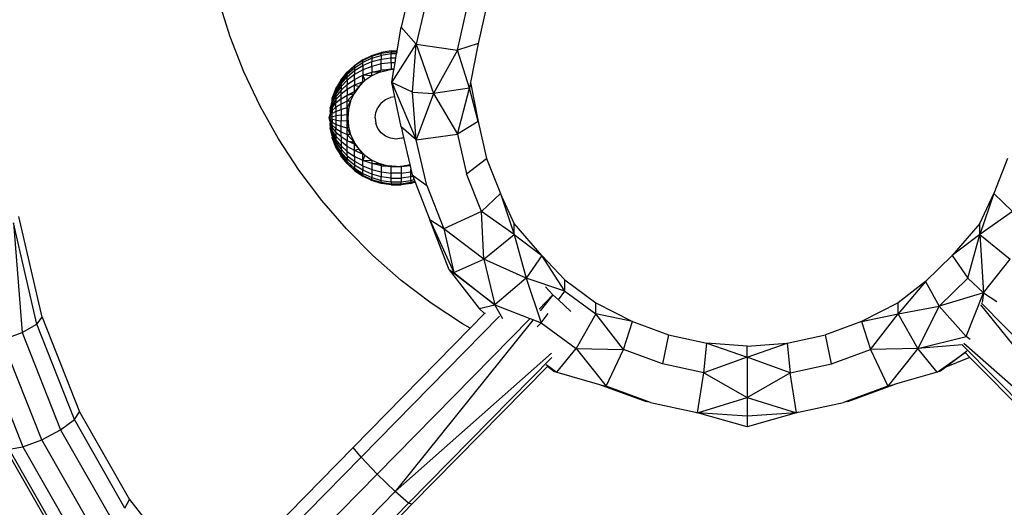
# Model space of a CAD drawing. Units: millimetres. Extents: x 565588 to 571274, y -111237 to -105737.
# Drawn here: x 567991 to 568145, y -108293 to -108217 of the extents above; entities that cross this region are included whole.
import ezdxf

# ---------------------------------------------------------------- set-up
doc = ezdxf.new("R2010")
doc.units = ezdxf.units.MM
doc.header["$PDMODE"] = 3
doc.layers.add('МАФЫ НАШИ', color=7, linetype='Continuous', lineweight=25)
doc.layers.add('размеры', color=7, linetype='Continuous', lineweight=15)
doc.styles.get("Standard").update_dxf_attribs({"font": 'ariali.ttf', "height": 170})
doc.dimstyles.new('Стиль 150', dxfattribs={"dimtxt": 150, "dimasz": 150, "dimexe": 50, "dimexo": 0, "dimgap": 50, "dimtad": 1, "dimdec": 0, "dimdsep": 32, "dimtxsty": 'Standard', "dimcen": 150, "dimclrd": 256, "dimclre": 256, "dimadec": 0, "dimazin": 0, "dimtfac": 1, "dimtdec": 0, "dimtmove": 0, "dimatfit": 3, "dimfxl": 0, "dimlwd": -1, "dimarcsym": 0})

# ---------------------------------------------------------------- blocks, each defined once
blk = doc.blocks.new('*D47')
at = {"layer": 'Defpoints', "color": 0}
for p in [(565587.77, -108257.48), (570627.77, -108257.48), (570627.77, -111186.95)]:
    blk.add_point(p, dxfattribs=at)
at = {"layer": 'размеры', "lineweight": -2}
for p, q in [((565587.77, -108257.48), (565587.77, -111236.95)), ((570627.77, -108257.48), (570627.77, -111236.95))]:
    blk.add_line(p, q, dxfattribs=at)
at = {"layer": 'размеры'}
blk.add_line((565737.77, -111186.95), (570477.77, -111186.95), dxfattribs=at)
for points in [[(565737.77, -111161.95), (565737.77, -111211.95), (565587.77, -111186.95)], [(570477.77, -111161.95), (570477.77, -111211.95), (570627.77, -111186.95)]]:
    blk.add_solid(points, dxfattribs=at)
at = {"layer": 'размеры', "color": 0, "insert": (568107.77, -111050.15), "char_height": 170, "attachment_point": 5}
blk.add_mtext('5040', dxfattribs=at)
blk = doc.blocks.new('*D48')
at = {"layer": 'Defpoints', "color": 0}
for p in [(568107.77, -105737.48), (571223.85, -105737.48), (568107.77, -110777.48)]:
    blk.add_point(p, dxfattribs=at)
at = {"layer": 'размеры', "lineweight": -2}
for p, q in [((568107.77, -105737.48), (571273.85, -105737.48)), ((568107.77, -110777.48), (571273.85, -110777.48))]:
    blk.add_line(p, q, dxfattribs=at)
at = {"layer": 'размеры'}
blk.add_line((571223.85, -110627.48), (571223.85, -105887.48), dxfattribs=at)
for points in [[(571198.85, -105887.48), (571248.85, -105887.48), (571223.85, -105737.48)], [(571198.85, -110627.48), (571248.85, -110627.48), (571223.85, -110777.48)]]:
    blk.add_solid(points, dxfattribs=at)
at = {"layer": 'размеры', "color": 0, "insert": (571087.05, -108257.48), "char_height": 170, "attachment_point": 5, "rotation": 90}
blk.add_mtext('5040', dxfattribs=at)
blk = doc.blocks.new('*D49')
at = {"layer": 'Defpoints', "color": 0}
for p in [(567587.77, -108257.48), (568627.77, -108257.48), (568627.77, -109199.86)]:
    blk.add_point(p, dxfattribs=at)
at = {"layer": 'размеры', "lineweight": -2}
for p, q in [((567587.77, -108257.48), (567587.77, -109249.86)), ((568627.77, -108257.48), (568627.77, -109249.86))]:
    blk.add_line(p, q, dxfattribs=at)
at = {"layer": 'размеры'}
blk.add_line((567737.77, -109199.86), (568477.77, -109199.86), dxfattribs=at)
for points in [[(567737.77, -109174.86), (567737.77, -109224.86), (567587.77, -109199.86)], [(568477.77, -109174.86), (568477.77, -109224.86), (568627.77, -109199.86)]]:
    blk.add_solid(points, dxfattribs=at)
at = {"layer": 'размеры', "color": 0, "insert": (568107.77, -109063.06), "char_height": 170, "attachment_point": 5}
blk.add_mtext('1040', dxfattribs=at)
blk = doc.blocks.new('*D50')
at = {"layer": 'Defpoints', "color": 0}
for p in [(568105.16, -107752.36), (569037.48, -107752.36), (568110.4, -108762.62)]:
    blk.add_point(p, dxfattribs=at)
at = {"layer": 'размеры', "lineweight": -2}
for p, q in [((568105.16, -107752.36), (569087.48, -107752.36)), ((568110.4, -108762.62), (569087.48, -108762.62))]:
    blk.add_line(p, q, dxfattribs=at)
at = {"layer": 'размеры'}
blk.add_line((569037.48, -108612.62), (569037.48, -107902.36), dxfattribs=at)
for points in [[(569012.48, -107902.36), (569062.48, -107902.36), (569037.48, -107752.36)], [(569012.48, -108612.62), (569062.48, -108612.62), (569037.48, -108762.62)]]:
    blk.add_solid(points, dxfattribs=at)
at = {"layer": 'размеры', "color": 0, "insert": (568900.68, -108257.49), "char_height": 170, "attachment_point": 5, "rotation": 90}
blk.add_mtext('1010', dxfattribs=at)
blk = doc.blocks.new('ьтре')
at = {"layer": 'МАФЫ НАШИ'}
for p, q in [((568052.45, -108210.57), (568050.74, -108218)), ((568024.15, -108219.52), (568022.38, -108213.94)), ((568054.72, -108213.57), (568053.08, -108220.67)), ((568064.02, -108214.79), (568062.69, -108220.56)), ((568059.48, -108221.59), (568060.92, -108215.37)), ((568050.11, -108221.71), (568050.74, -108218)), ((568050.74, -108218), (568053.08, -108220.67)), ((568026.29, -108224.98), (568024.15, -108219.52)), ((568049.28, -108226.62), (568053.08, -108220.67)), ((568052.52, -108228.1), (568053.08, -108220.67)), ((568053.08, -108220.67), (568059.48, -108221.59)), ((568053.08, -108220.67), (568055.75, -108228.33)), ((568062.69, -108220.56), (568059.48, -108221.59)), ((568062.69, -108220.56), (568061.52, -108226.62)), ((568044.75, -108223.08), (568046.15, -108222.4)), ((568046.16, -108222.51), (568044.76, -108223.18)), ((568046.15, -108222.4), (568047.64, -108221.94)), ((568046.16, -108222.51), (568046.15, -108222.4)), ((568046.16, -108222.51), (568047.64, -108222.06)), ((568046.16, -108222.84), (568047.64, -108222.41)), ((568046.16, -108222.51), (568046.16, -108222.84)), ((568049.17, -108221.71), (568047.64, -108221.94)), ((568047.64, -108222.06), (568049.17, -108221.83)), ((568047.64, -108222.06), (568047.64, -108221.94)), ((568047.64, -108222.41), (568047.64, -108222.06)), ((568049.17, -108222.18), (568047.64, -108222.41)), ((568047.64, -108222.41), (568047.64, -108222.97)), ((568049.17, -108221.71), (568050.11, -108221.71)), ((568049.17, -108221.71), (568049.17, -108221.83)), ((568049.17, -108221.83), (568050.09, -108221.83)), ((568049.17, -108221.83), (568049.17, -108222.18)), ((568049.17, -108222.76), (568049.17, -108222.18)), ((568050.03, -108222.18), (568049.17, -108222.18)), ((568049.93, -108222.76), (568050.03, -108222.18)), ((568050.03, -108222.18), (568050.09, -108221.83)), ((568050.09, -108221.83), (568050.11, -108221.71)), ((568059.48, -108221.59), (568055.75, -108228.33)), ((568061.36, -108227.48), (568059.48, -108221.59)), ((568042.33, -108225.02), (568043.47, -108223.96)), ((568043.47, -108223.96), (568042.35, -108225.09)), ((568043.48, -108224.04), (568042.35, -108225.09)), ((568043.47, -108223.96), (568044.75, -108223.08)), ((568043.47, -108223.96), (568043.48, -108224.04)), ((568044.75, -108223.08), (568043.48, -108224.04)), ((568044.76, -108223.18), (568043.48, -108224.04)), ((568043.48, -108224.32), (568044.76, -108223.49)), ((568043.48, -108224.77), (568044.76, -108223.98)), ((568043.48, -108224.04), (568043.48, -108224.32)), ((568044.76, -108223.18), (568044.75, -108223.08)), ((568046.16, -108222.84), (568044.76, -108223.49)), ((568044.76, -108223.49), (568044.76, -108223.18)), ((568044.76, -108223.98), (568046.16, -108223.38)), ((568044.76, -108223.98), (568044.76, -108223.49)), ((568044.76, -108223.98), (568044.76, -108224.66)), ((568046.16, -108224.11), (568044.76, -108224.66)), ((568046.16, -108222.84), (568046.16, -108223.38)), ((568046.16, -108223.38), (568047.64, -108222.97)), ((568046.16, -108224.11), (568046.16, -108223.38)), ((568047.64, -108223.73), (568046.16, -108224.11)), ((568046.16, -108224.11), (568046.16, -108225.01)), ((568047.64, -108222.97), (568049.17, -108222.76)), ((568047.64, -108223.73), (568047.64, -108222.97)), ((568049.17, -108223.54), (568047.64, -108223.73)), ((568047.64, -108224.68), (568047.64, -108223.73)), ((568049.17, -108223.54), (568049.17, -108222.76)), ((568049.17, -108222.76), (568049.93, -108222.76)), ((568049.17, -108223.54), (568049.17, -108224.51)), ((568049.8, -108223.54), (568049.17, -108223.54)), ((568049.64, -108224.51), (568049.8, -108223.54)), ((568049.8, -108223.54), (568049.93, -108222.76)), ((568028.8, -108230.27), (568026.29, -108224.98)), ((568041.36, -108226.24), (568042.33, -108225.02)), ((568042.35, -108225.09), (568041.36, -108226.24)), ((568042.35, -108225.33), (568041.38, -108226.48)), ((568041.38, -108226.81), (568042.35, -108225.72)), ((568042.35, -108225.09), (568042.33, -108225.02)), ((568042.35, -108225.33), (568043.48, -108224.32)), ((568042.35, -108225.72), (568043.48, -108224.77)), ((568042.35, -108225.33), (568042.35, -108225.09)), ((568042.35, -108225.72), (568042.35, -108225.33)), ((568043.48, -108225.38), (568042.35, -108226.25)), ((568042.35, -108226.25), (568042.35, -108225.72)), ((568043.48, -108224.32), (568043.48, -108224.77)), ((568044.76, -108224.66), (568043.48, -108225.38)), ((568043.48, -108224.77), (568043.48, -108225.38)), ((568043.48, -108226.14), (568043.48, -108225.38)), ((568043.48, -108226.14), (568044.76, -108225.5)), ((568044.76, -108224.66), (568044.76, -108225.5)), ((568044.76, -108225.5), (568046.16, -108225.01)), ((568046.19, -108225.58), (568044.76, -108225.5)), ((568044.76, -108225.5), (568045.11, -108226.33)), ((568044.76, -108226.49), (568044.76, -108225.5)), ((568046.19, -108225.58), (568045.11, -108226.33)), ((568046.16, -108225.01), (568047.64, -108224.68)), ((568046.19, -108225.58), (568046.16, -108225.01)), ((568047.38, -108225.02), (568046.16, -108225.01)), ((568047.38, -108225.02), (568046.19, -108225.58)), ((568047.38, -108225.02), (568048.64, -108224.68)), ((568047.38, -108225.02), (568047.64, -108224.68)), ((568047.64, -108224.68), (568049.17, -108224.51)), ((568048.64, -108224.68), (568047.64, -108224.68)), ((568048.64, -108224.68), (568049.17, -108224.51)), ((568049.62, -108224.59), (568048.64, -108224.68)), ((568049.17, -108224.51), (568049.64, -108224.51)), ((568049.17, -108224.51), (568049.63, -108224.54)), ((568049.28, -108226.62), (568049.62, -108224.59)), ((568049.62, -108224.59), (568049.63, -108224.54)), ((568049.63, -108224.54), (568049.64, -108224.51)), ((568040.59, -108227.59), (568041.38, -108226.28)), ((568040.6, -108227.61), (568041.38, -108226.28)), ((568040.6, -108227.77), (568041.38, -108226.48)), ((568041.38, -108226.81), (568040.6, -108228.02)), ((568041.38, -108227.25), (568040.6, -108228.36)), ((568041.38, -108226.28), (568041.36, -108226.24)), ((568042.35, -108226.25), (568041.38, -108227.25)), ((568041.38, -108226.28), (568041.38, -108226.48)), ((568041.38, -108226.48), (568041.38, -108226.81)), ((568041.38, -108226.81), (568041.38, -108227.25)), ((568041.38, -108227.8), (568042.35, -108226.91)), ((568041.38, -108227.25), (568041.38, -108227.8)), ((568042.35, -108226.91), (568043.48, -108226.14)), ((568042.35, -108226.25), (568042.35, -108226.91)), ((568042.35, -108227.69), (568042.35, -108226.91)), ((568043.48, -108227.04), (568042.35, -108227.69)), ((568044.19, -108227.26), (568043.43, -108228.34)), ((568043.48, -108226.14), (568043.48, -108227.04)), ((568044.76, -108226.49), (568043.48, -108227.04)), ((568043.48, -108228.04), (568043.48, -108227.04)), ((568043.48, -108227.04), (568044.19, -108227.26)), ((568043.48, -108228.04), (568044.19, -108227.26)), ((568045.11, -108226.33), (568044.19, -108227.26)), ((568044.19, -108227.26), (568044.76, -108226.49)), ((568044.76, -108226.49), (568045.11, -108226.33)), ((568052.52, -108228.1), (568049.28, -108226.62)), ((568049.28, -108226.62), (568053.08, -108235.53)), ((568049.75, -108228.86), (568049.28, -108226.62)), ((568061.52, -108226.62), (568061.36, -108227.48)), ((568061.52, -108226.62), (568062.69, -108232.68)), ((568040.02, -108229.04), (568040.59, -108227.59)), ((568040.6, -108227.61), (568040.02, -108229.04)), ((568040.03, -108229.15), (568040.6, -108227.77)), ((568040.6, -108228.02), (568040.03, -108229.32)), ((568040.6, -108228.36), (568040.03, -108229.55)), ((568040.03, -108229.84), (568040.6, -108228.78)), ((568040.6, -108227.61), (568040.59, -108227.59)), ((568040.6, -108227.77), (568040.6, -108227.61)), ((568040.6, -108228.02), (568040.6, -108227.77)), ((568041.38, -108227.8), (568040.6, -108228.78)), ((568040.6, -108228.36), (568040.6, -108228.02)), ((568040.6, -108228.78), (568040.6, -108228.36)), ((568041.38, -108228.45), (568040.6, -108229.28)), ((568040.6, -108228.78), (568040.6, -108229.28)), ((568042.35, -108227.69), (568041.38, -108228.45)), ((568041.38, -108228.45), (568041.38, -108227.8)), ((568041.38, -108229.18), (568041.38, -108228.45)), ((568041.38, -108229.18), (568042.35, -108228.57)), ((568042.35, -108227.69), (568042.35, -108228.57)), ((568042.35, -108228.57), (568043.48, -108228.04)), ((568043.43, -108228.34), (568042.35, -108229.53)), ((568042.35, -108228.57), (568043.43, -108228.34)), ((568042.35, -108229.53), (568042.35, -108228.57)), ((568042.88, -108229.53), (568043.43, -108228.34)), ((568043.48, -108228.04), (568043.43, -108228.34)), ((568053.08, -108235.53), (568052.52, -108228.1)), ((568052.52, -108228.1), (568055.75, -108228.33)), ((568055.75, -108228.33), (568053.08, -108235.53)), ((568061.36, -108227.48), (568055.75, -108228.33)), ((568055.75, -108228.33), (568059.48, -108234.62)), ((568059.48, -108234.62), (568061.36, -108227.48)), ((568062.69, -108232.68), (568061.36, -108227.48)), ((568031.66, -108235.38), (568028.8, -108230.27)), ((568040.03, -108229.32), (568039.68, -108230.54)), ((568040.03, -108229.55), (568039.68, -108230.54)), ((568040.03, -108229.84), (568039.68, -108230.95)), ((568040.03, -108230.18), (568039.68, -108231.12)), ((568040.03, -108229.15), (568040.02, -108229.04)), ((568040.03, -108229.32), (568040.03, -108229.15)), ((568040.6, -108229.28), (568040.03, -108230.18)), ((568040.03, -108229.55), (568040.03, -108229.32)), ((568040.03, -108229.84), (568040.03, -108229.55)), ((568040.03, -108229.84), (568040.03, -108230.18)), ((568040.03, -108230.57), (568040.6, -108229.85)), ((568040.03, -108230.57), (568040.03, -108230.18)), ((568041.38, -108229.18), (568040.6, -108229.85)), ((568040.6, -108229.28), (568040.6, -108229.85)), ((568040.6, -108230.46), (568040.6, -108229.85)), ((568041.38, -108229.97), (568040.6, -108230.46)), ((568041.38, -108229.97), (568041.38, -108229.18)), ((568042.35, -108229.53), (568041.38, -108229.97)), ((568041.38, -108230.81), (568041.38, -108229.97)), ((568042.35, -108230.54), (568042.35, -108229.53)), ((568042.35, -108230.54), (568042.88, -108229.53)), ((568042.88, -108229.53), (568042.35, -108229.53)), ((568042.88, -108229.53), (568042.54, -108230.81)), ((568047.64, -108229.8), (568047.12, -108230.48)), ((568047.64, -108229.8), (568048.32, -108229.28)), ((568048.32, -108229.28), (568049.1, -108228.95)), ((568049.75, -108228.86), (568049.1, -108228.95)), ((568050.74, -108233.53), (568049.75, -108228.86)), ((568039.56, -108232.12), (568039.68, -108231.54)), ((568039.68, -108231.76), (568039.56, -108232.12)), ((568039.68, -108230.54), (568039.67, -108230.56)), ((568039.68, -108230.59), (568039.67, -108230.56)), ((568039.68, -108230.54), (568039.68, -108230.59)), ((568040.03, -108230.57), (568039.68, -108231.32)), ((568039.68, -108230.59), (568039.68, -108230.95)), ((568039.68, -108231.12), (568039.68, -108230.95)), ((568039.68, -108231.54), (568040.03, -108230.98)), ((568039.68, -108231.12), (568039.68, -108231.32)), ((568039.68, -108231.32), (568039.68, -108231.54)), ((568040.03, -108231.43), (568039.68, -108231.76)), ((568039.68, -108231.76), (568039.68, -108231.54)), ((568039.68, -108232), (568039.68, -108231.76)), ((568040.6, -108230.46), (568040.03, -108230.98)), ((568040.03, -108230.57), (568040.03, -108230.98)), ((568040.03, -108230.98), (568040.03, -108231.43)), ((568040.6, -108231.11), (568040.03, -108231.43)), ((568040.03, -108231.89), (568040.03, -108231.43)), ((568040.03, -108231.89), (568040.6, -108231.78)), ((568040.6, -108230.46), (568040.6, -108231.11)), ((568040.6, -108231.11), (568041.38, -108230.81)), ((568040.6, -108231.11), (568040.6, -108231.78)), ((568041.38, -108231.68), (568040.6, -108231.78)), ((568040.6, -108231.78), (568040.6, -108232.46)), ((568042.35, -108230.54), (568041.38, -108230.81)), ((568041.38, -108230.81), (568041.38, -108231.68)), ((568041.38, -108231.68), (568042.35, -108231.59)), ((568041.38, -108231.68), (568041.38, -108232.56)), ((568042.35, -108231.59), (568042.35, -108230.54)), ((568042.54, -108230.81), (568042.35, -108230.54)), ((568042.54, -108230.81), (568042.35, -108231.59)), ((568042.35, -108231.59), (568042.43, -108232.12)), ((568042.35, -108232.65), (568042.35, -108231.59)), ((568042.54, -108230.81), (568042.43, -108232.12)), ((568046.68, -108232.12), (568046.79, -108231.27)), ((568046.79, -108231.27), (568047.12, -108230.48)), ((568039.56, -108232.12), (568039.68, -108232)), ((568039.68, -108232.7), (568039.56, -108232.12)), ((568039.68, -108232.24), (568039.56, -108232.12)), ((568039.56, -108232.12), (568039.68, -108232.47)), ((568039.68, -108232), (568040.03, -108231.89)), ((568039.68, -108232.24), (568039.68, -108232)), ((568040.03, -108232.35), (568039.68, -108232.24)), ((568039.68, -108232.47), (568039.68, -108232.24)), ((568039.68, -108232.47), (568040.03, -108232.81)), ((568039.68, -108232.47), (568039.68, -108232.7)), ((568040.03, -108233.25), (568039.68, -108232.7)), ((568039.68, -108232.7), (568039.68, -108232.92)), ((568039.68, -108232.92), (568040.03, -108233.67)), ((568039.68, -108233.11), (568039.68, -108232.92)), ((568040.03, -108234.05), (568039.68, -108233.11)), ((568039.68, -108233.11), (568039.68, -108233.29)), ((568040.03, -108234.4), (568039.68, -108233.29)), ((568039.68, -108233.29), (568039.68, -108233.65)), ((568040.03, -108232.35), (568040.03, -108231.89)), ((568040.03, -108232.35), (568040.03, -108232.81)), ((568040.6, -108232.46), (568040.03, -108232.35)), ((568040.6, -108233.13), (568040.03, -108232.81)), ((568040.03, -108233.25), (568040.03, -108232.81)), ((568040.03, -108233.25), (568040.03, -108233.67)), ((568040.6, -108233.78), (568040.03, -108233.25)), ((568040.6, -108232.46), (568041.38, -108232.56)), ((568040.6, -108232.46), (568040.6, -108233.13)), ((568041.38, -108233.43), (568040.6, -108233.13)), ((568040.6, -108233.13), (568040.6, -108233.78)), ((568042.35, -108232.65), (568041.38, -108232.56)), ((568041.38, -108233.43), (568041.38, -108232.56)), ((568042.35, -108232.65), (568042.43, -108232.12)), ((568042.35, -108233.7), (568042.35, -108232.65)), ((568042.35, -108232.65), (568042.54, -108233.43)), ((568042.43, -108232.12), (568042.54, -108233.43)), ((568046.68, -108232.12), (568046.79, -108232.97)), ((568047.12, -108233.76), (568046.79, -108232.97)), ((568062.69, -108232.68), (568059.48, -108234.62)), ((568062.69, -108232.68), (568064.02, -108238.44)), ((568039.67, -108233.67), (568039.68, -108233.65)), ((568039.68, -108233.7), (568039.67, -108233.67)), ((568039.68, -108233.65), (568039.68, -108233.7)), ((568040.03, -108234.92), (568039.68, -108233.7)), ((568039.68, -108233.7), (568040.03, -108234.69)), ((568040.03, -108233.67), (568040.6, -108234.39)), ((568040.03, -108234.05), (568040.03, -108233.67)), ((568040.03, -108234.05), (568040.03, -108234.4)), ((568040.6, -108234.95), (568040.03, -108234.05)), ((568040.6, -108235.45), (568040.03, -108234.4)), ((568040.03, -108234.4), (568040.03, -108234.69)), ((568040.03, -108234.69), (568040.6, -108235.88)), ((568040.03, -108234.69), (568040.03, -108234.92)), ((568040.03, -108234.92), (568040.6, -108236.22)), ((568040.03, -108234.92), (568040.03, -108235.09)), ((568040.6, -108233.78), (568041.38, -108234.27)), ((568040.6, -108234.39), (568040.6, -108233.78)), ((568041.38, -108235.06), (568040.6, -108234.39)), ((568040.6, -108234.39), (568040.6, -108234.95)), ((568041.38, -108234.27), (568041.38, -108233.43)), ((568042.35, -108233.7), (568041.38, -108233.43)), ((568041.38, -108234.27), (568042.35, -108234.71)), ((568041.38, -108235.06), (568041.38, -108234.27)), ((568042.54, -108233.43), (568042.35, -108233.7)), ((568042.35, -108234.71), (568042.35, -108233.7)), ((568042.88, -108234.7), (568042.35, -108233.7)), ((568042.88, -108234.7), (568042.35, -108234.71)), ((568042.35, -108234.71), (568042.35, -108235.67)), ((568043.43, -108235.9), (568042.35, -108234.71)), ((568042.54, -108233.43), (568042.88, -108234.7)), ((568042.88, -108234.7), (568043.43, -108235.9)), ((568047.64, -108234.44), (568047.12, -108233.76)), ((568048.32, -108234.96), (568047.64, -108234.44)), ((568053.08, -108235.53), (568050.74, -108233.53)), ((568050.74, -108233.53), (568051.11, -108235.16)), ((568053.08, -108235.53), (568059.48, -108234.62)), ((568059.48, -108234.62), (568060.92, -108240.83)), ((568034.86, -108240.28), (568031.66, -108235.38)), ((568040.03, -108235.09), (568040.02, -108235.19)), ((568040.59, -108236.65), (568040.02, -108235.19)), ((568040.02, -108235.19), (568040.6, -108236.62)), ((568040.6, -108236.47), (568040.03, -108235.09)), ((568041.38, -108235.79), (568040.6, -108234.95)), ((568040.6, -108234.95), (568040.6, -108235.45)), ((568040.6, -108235.88), (568040.6, -108235.45)), ((568041.38, -108236.44), (568040.6, -108235.45)), ((568040.6, -108235.88), (568041.38, -108236.99)), ((568040.6, -108235.88), (568040.6, -108236.22)), ((568041.38, -108237.43), (568040.6, -108236.22)), ((568040.6, -108236.22), (568040.6, -108236.47)), ((568042.35, -108235.67), (568041.38, -108235.06)), ((568041.38, -108235.06), (568041.38, -108235.79)), ((568041.38, -108235.79), (568041.38, -108236.44)), ((568042.35, -108236.54), (568041.38, -108235.79)), ((568041.38, -108236.44), (568042.35, -108237.32)), ((568041.38, -108236.44), (568041.38, -108236.99)), ((568042.35, -108235.67), (568043.43, -108235.9)), ((568043.48, -108236.19), (568042.35, -108235.67)), ((568042.35, -108236.54), (568042.35, -108235.67)), ((568044.19, -108236.97), (568043.43, -108235.9)), ((568043.43, -108235.9), (568043.48, -108236.19)), ((568043.48, -108237.2), (568043.48, -108236.19)), ((568044.19, -108236.97), (568043.48, -108236.19)), ((568049.1, -108235.29), (568048.32, -108234.96)), ((568049.95, -108235.4), (568049.1, -108235.29)), ((568050.8, -108235.29), (568049.95, -108235.4)), ((568050.8, -108235.29), (568051.11, -108235.16)), ((568051.11, -108235.16), (568052.08, -108239.34)), ((568054.72, -108242.64), (568053.08, -108235.53)), ((568040.6, -108236.62), (568040.59, -108236.65)), ((568041.38, -108237.95), (568040.59, -108236.65)), ((568041.38, -108237.75), (568040.6, -108236.47)), ((568040.6, -108236.62), (568040.6, -108236.47)), ((568040.6, -108236.62), (568041.38, -108237.95)), ((568041.38, -108237.95), (568041.36, -108238)), ((568041.38, -108236.99), (568041.38, -108237.43)), ((568042.35, -108237.99), (568041.38, -108236.99)), ((568042.35, -108238.52), (568041.38, -108237.43)), ((568041.38, -108237.43), (568041.38, -108237.75)), ((568041.38, -108237.75), (568041.38, -108237.95)), ((568042.35, -108238.91), (568041.38, -108237.75)), ((568043.48, -108237.2), (568042.35, -108236.54)), ((568042.35, -108237.32), (568042.35, -108236.54)), ((568042.35, -108237.99), (568042.35, -108237.32)), ((568042.35, -108237.32), (568043.48, -108238.09)), ((568042.35, -108237.99), (568043.48, -108238.86)), ((568042.35, -108237.99), (568042.35, -108238.52)), ((568044.19, -108236.97), (568043.48, -108237.2)), ((568043.48, -108238.09), (568043.48, -108237.2)), ((568044.76, -108237.74), (568043.48, -108237.2)), ((568044.19, -108236.97), (568045.11, -108237.91)), ((568044.76, -108237.74), (568044.19, -108236.97)), ((568044.76, -108238.73), (568044.76, -108237.74)), ((568045.11, -108237.91), (568044.76, -108237.74)), ((568045.11, -108237.91), (568044.76, -108238.73)), ((568045.11, -108237.91), (568046.19, -108238.66)), ((568042.33, -108239.22), (568041.36, -108238)), ((568041.36, -108238), (568042.35, -108239.15)), ((568042.33, -108239.22), (568042.35, -108239.15)), ((568042.33, -108239.22), (568043.47, -108240.28)), ((568042.35, -108238.91), (568042.35, -108238.52)), ((568043.48, -108239.47), (568042.35, -108238.52)), ((568042.35, -108238.91), (568043.48, -108239.92)), ((568042.35, -108239.15), (568042.35, -108238.91)), ((568043.48, -108240.19), (568042.35, -108239.15)), ((568042.35, -108239.15), (568043.47, -108240.28)), ((568043.48, -108238.09), (568043.48, -108238.86)), ((568044.76, -108238.73), (568043.48, -108238.09)), ((568043.48, -108238.86), (568044.76, -108239.58)), ((568043.48, -108238.86), (568043.48, -108239.47)), ((568043.48, -108239.47), (568043.48, -108239.92)), ((568044.76, -108240.25), (568043.48, -108239.47)), ((568044.76, -108238.73), (568046.19, -108238.66)), ((568044.76, -108239.58), (568044.76, -108238.73)), ((568046.16, -108239.22), (568044.76, -108238.73)), ((568046.19, -108238.66), (568046.16, -108239.22)), ((568047.64, -108239.56), (568046.16, -108239.22)), ((568046.16, -108239.22), (568046.16, -108240.13)), ((568046.16, -108239.22), (568047.38, -108239.22)), ((568046.19, -108238.66), (568047.38, -108239.22)), ((568047.38, -108239.22), (568048.64, -108239.56)), ((568047.38, -108239.22), (568047.64, -108239.56)), ((568051.26, -108239.56), (568052.08, -108239.34)), ((568051.26, -108239.56), (568052.12, -108239.51)), ((568052.08, -108239.34), (568052.12, -108239.51)), ((568052.12, -108239.51), (568052.13, -108239.57)), ((568060.92, -108240.83), (568064.02, -108238.44)), ((568064.02, -108238.44), (568066.16, -108243.88)), ((568145.02, -108238.44), (568142.88, -108243.88)), ((568038.39, -108244.95), (568034.86, -108240.28)), ((568043.48, -108240.19), (568043.47, -108240.28)), ((568043.47, -108240.28), (568044.75, -108241.16)), ((568043.48, -108239.92), (568044.76, -108240.75)), ((568043.48, -108240.19), (568043.48, -108239.92)), ((568044.76, -108241.06), (568043.48, -108240.19)), ((568043.48, -108240.19), (568044.75, -108241.16)), ((568044.75, -108241.16), (568044.76, -108241.06)), ((568044.76, -108239.58), (568046.16, -108240.13)), ((568044.76, -108239.58), (568044.76, -108240.25)), ((568044.76, -108240.75), (568044.76, -108240.25)), ((568046.16, -108240.86), (568044.76, -108240.25)), ((568044.76, -108240.75), (568046.16, -108241.39)), ((568044.76, -108241.06), (568044.76, -108240.75)), ((568046.16, -108241.72), (568044.76, -108241.06)), ((568044.76, -108241.06), (568046.15, -108241.83)), ((568046.16, -108240.13), (568047.64, -108240.51)), ((568046.16, -108240.13), (568046.16, -108240.86)), ((568047.64, -108241.27), (568046.16, -108240.86)), ((568046.16, -108240.86), (568046.16, -108241.39)), ((568047.64, -108239.56), (568047.64, -108240.51)), ((568049.17, -108239.73), (568047.64, -108239.56)), ((568047.64, -108239.56), (568048.64, -108239.56)), ((568047.64, -108240.51), (568049.17, -108240.7)), ((568047.64, -108240.51), (568047.64, -108241.27)), ((568049.95, -108239.67), (568048.64, -108239.56)), ((568049.17, -108239.73), (568048.64, -108239.56)), ((568049.95, -108239.67), (568049.17, -108239.73)), ((568050.72, -108239.73), (568049.17, -108239.73)), ((568049.17, -108240.7), (568049.17, -108239.73)), ((568049.17, -108241.48), (568049.17, -108240.7)), ((568050.72, -108240.7), (568049.17, -108240.7)), ((568049.95, -108239.67), (568051.26, -108239.56)), ((568049.95, -108239.67), (568050.72, -108239.66)), ((568050.72, -108239.73), (568049.95, -108239.67)), ((568050.72, -108239.66), (568051.26, -108239.56)), ((568051.26, -108239.56), (568050.72, -108239.73)), ((568052.13, -108239.57), (568050.72, -108239.73)), ((568050.72, -108239.66), (568050.72, -108239.73)), ((568050.72, -108239.73), (568050.72, -108240.7)), ((568050.72, -108240.7), (568052.25, -108240.51)), ((568050.72, -108240.7), (568050.72, -108241.48)), ((568052.13, -108239.57), (568051.26, -108239.56)), ((568052.13, -108239.57), (568052.25, -108240.09)), ((568052.25, -108240.51), (568052.25, -108240.09)), ((568052.25, -108240.09), (568052.34, -108240.49)), ((568052.25, -108240.51), (568052.34, -108240.49)), ((568052.25, -108241.27), (568052.25, -108240.51)), ((568052.34, -108240.49), (568052.45, -108240.96)), ((568052.45, -108240.96), (568054.72, -108242.64)), ((568052.45, -108240.96), (568052.54, -108241.19)), ((568063.22, -108246.68), (568060.92, -108240.83)), ((568046.15, -108241.83), (568044.75, -108241.16)), ((568046.16, -108241.72), (568046.15, -108241.83)), ((568047.64, -108242.29), (568046.15, -108241.83)), ((568046.16, -108241.39), (568047.64, -108241.83)), ((568046.16, -108241.72), (568046.16, -108241.39)), ((568047.64, -108242.17), (568046.16, -108241.72)), ((568049.17, -108241.48), (568047.64, -108241.27)), ((568047.64, -108241.83), (568047.64, -108241.27)), ((568047.64, -108241.83), (568049.17, -108242.05)), ((568047.64, -108242.17), (568047.64, -108241.83)), ((568047.64, -108242.29), (568047.64, -108242.17)), ((568049.17, -108242.4), (568047.64, -108242.17)), ((568049.17, -108242.53), (568047.64, -108242.29)), ((568049.17, -108242.05), (568049.17, -108241.48)), ((568049.17, -108241.48), (568050.72, -108241.48)), ((568049.17, -108242.05), (568050.72, -108242.05)), ((568049.17, -108242.05), (568049.17, -108242.4)), ((568050.72, -108242.4), (568049.17, -108242.4)), ((568049.17, -108242.4), (568049.17, -108242.53)), ((568049.17, -108242.53), (568050.73, -108242.53)), ((568052.25, -108241.27), (568050.72, -108241.48)), ((568050.72, -108241.48), (568050.72, -108242.05)), ((568050.72, -108242.05), (568052.25, -108241.83)), ((568050.72, -108242.4), (568050.72, -108242.05)), ((568052.25, -108242.18), (568050.72, -108242.4)), ((568050.72, -108242.4), (568050.73, -108242.53)), ((568052.26, -108242.29), (568050.73, -108242.53)), ((568052.54, -108241.19), (568052.25, -108241.27)), ((568052.25, -108241.83), (568052.25, -108241.27)), ((568052.25, -108241.83), (568052.74, -108241.69)), ((568052.25, -108241.83), (568052.25, -108242.18)), ((568052.86, -108241.99), (568052.25, -108242.18)), ((568052.26, -108242.29), (568052.25, -108242.18)), ((568052.26, -108242.29), (568052.88, -108242.05)), ((568052.9, -108242.1), (568052.26, -108242.29)), ((568052.54, -108241.19), (568052.74, -108241.69)), ((568052.74, -108241.69), (568052.86, -108241.99)), ((568052.86, -108241.99), (568052.88, -108242.05)), ((568052.88, -108242.05), (568052.9, -108242.1)), ((568052.9, -108242.1), (568055.21, -108247.95)), ((568054.72, -108242.64), (568057.35, -108249.33)), ((568066.16, -108243.88), (568063.22, -108246.68)), ((568068.31, -108248.51), (568066.16, -108243.88)), ((568066.16, -108243.88), (568068.31, -108250.22)), ((568140.72, -108248.51), (568142.88, -108243.88)), ((568142.88, -108243.88), (568140.72, -108250.22)), ((568145.81, -108246.68), (568142.88, -108243.88)), ((568042.23, -108249.37), (568038.39, -108244.95)), ((568063.22, -108246.68), (568057.35, -108249.33)), ((568063.61, -108254.04), (568063.22, -108246.68)), ((568068.31, -108250.22), (568063.22, -108246.68)), ((568145.81, -108246.68), (568140.72, -108250.22)), ((567990.44, -108248.44), (567991.81, -108265.47)), ((567994.08, -108264.18), (567990.44, -108248.44)), ((567994.91, -108263.08), (567991.3, -108247.46)), ((568057.35, -108249.33), (568055.21, -108247.95)), ((568055.21, -108247.95), (568058.92, -108256.14)), ((568058.19, -108255.74), (568055.21, -108247.95)), ((568068.31, -108250.22), (568068.31, -108248.51)), ((568072.6, -108253.48), (568068.31, -108248.51)), ((568140.72, -108248.51), (568136.43, -108253.48)), ((568140.72, -108250.22), (568140.72, -108248.51)), ((568046.35, -108253.52), (568042.23, -108249.37)), ((568057.35, -108249.33), (568058.92, -108256.14)), ((568063.61, -108254.04), (568057.35, -108249.33)), ((568063.61, -108254.04), (568068.31, -108250.22)), ((568068.31, -108250.22), (568072.6, -108253.48)), ((568068.31, -108250.22), (568070.16, -108257.02)), ((568140.72, -108250.22), (568136.43, -108253.48)), ((568138.87, -108257.02), (568140.72, -108250.22)), ((568140.72, -108250.22), (568145.42, -108254.04)), ((568140.72, -108250.22), (568141.31, -108259.31)), ((568050.75, -108257.37), (568046.35, -108253.52)), ((568058.92, -108256.14), (568063.61, -108254.04)), ((568063.61, -108254.04), (568065.28, -108261.14)), ((568070.16, -108257.02), (568063.61, -108254.04)), ((568072.6, -108253.48), (568070.16, -108257.02)), ((568076.21, -108259.02), (568072.6, -108253.48)), ((568072.6, -108253.48), (568076.21, -108257.3)), ((568136.43, -108253.48), (568132.25, -108257.53)), ((568136.43, -108253.48), (568138.87, -108257.02)), ((568141.31, -108259.31), (568145.42, -108254.04)), ((568065.28, -108261.14), (568058.19, -108255.74)), ((568058.19, -108255.74), (568062.84, -108261.71)), ((568058.19, -108255.74), (568058.92, -108256.14)), ((568058.92, -108256.14), (568065.28, -108261.14)), ((568055.41, -108260.91), (568050.75, -108257.37)), ((568070.16, -108257.02), (568065.28, -108261.14)), ((568070.16, -108257.02), (568072.53, -108263.97)), ((568076.21, -108259.02), (568070.16, -108257.02)), ((568076.21, -108257.3), (568081.03, -108260.83)), ((568076.21, -108259.02), (568076.21, -108257.3)), ((568132.25, -108257.53), (568128, -108262.54)), ((568132.25, -108257.53), (568128, -108260.83)), ((568132.25, -108257.53), (568134.38, -108261.37)), ((568134.38, -108261.37), (568138.87, -108257.02)), ((568141.31, -108259.31), (568138.87, -108257.02)), ((568074.34, -108259.62), (568073.17, -108258.39)), ((568075.18, -108260.4), (568076.21, -108259.02)), ((568076.21, -108259.02), (568081.03, -108262.54)), ((568141.31, -108259.31), (568134.38, -108261.37)), ((568138.62, -108266.1), (568141.31, -108259.31)), ((568141.31, -108259.31), (568141.09, -108260.82)), ((568141.31, -108259.31), (568143.36, -108260.62)), ((568060.29, -108264.13), (568055.41, -108260.91)), ((568074.34, -108259.62), (568072.19, -108261.81)), ((568074.34, -108259.62), (568072.34, -108262.11)), ((568075.18, -108260.4), (568074.34, -108259.62)), ((568077.14, -108262.21), (568075.18, -108260.4)), ((568081.03, -108260.83), (568086.7, -108263.77)), ((568081.03, -108262.54), (568081.03, -108260.83)), ((568128, -108260.83), (568122.33, -108263.77)), ((568128, -108262.54), (568128, -108260.83)), ((568140.96, -108260.91), (568166.57, -108286.85)), ((568062.84, -108261.71), (568065.28, -108261.14)), ((568062.84, -108261.71), (568063.72, -108262.52)), ((568063.79, -108262.44), (568063.72, -108262.52)), ((568066.57, -108263.33), (568065.28, -108261.14)), ((568065.28, -108261.14), (568070.74, -108263.27)), ((568128, -108262.54), (568134.38, -108261.37)), ((568134.38, -108261.37), (568131.06, -108267.95)), ((568134.38, -108261.37), (568138.62, -108266.1)), ((568140.82, -108261.16), (568163.75, -108289.59)), ((567994.08, -108264.18), (567994.91, -108263.08)), ((567994.91, -108263.08), (568000.7, -108277.79)), ((568044.49, -108284.83), (568066.03, -108262.92)), ((568070.79, -108263.29), (568046.98, -108287.46)), ((568071.19, -108263.54), (568049.8, -108290.18)), ((568063.72, -108262.52), (568061.48, -108264.8)), ((568070.79, -108263.29), (568070.79, -108263.23)), ((568070.79, -108263.29), (568072.53, -108263.97)), ((568071.86, -108264.56), (568072.53, -108263.97)), ((568072.53, -108263.97), (568073.62, -108262.51)), ((568072.53, -108263.97), (568077.97, -108267.95)), ((568081.03, -108262.54), (568077.97, -108267.95)), ((568085.33, -108268.1), (568081.03, -108262.54)), ((568086.7, -108263.77), (568081.03, -108262.54)), ((568085.33, -108268.1), (568086.7, -108263.77)), ((568086.7, -108263.77), (568092.31, -108265.84)), ((568122.33, -108263.77), (568116.73, -108265.84)), ((568122.33, -108263.77), (568128, -108262.54)), ((568122.33, -108263.77), (568123.7, -108268.1)), ((568123.7, -108268.1), (568128, -108262.54)), ((568131.06, -108267.95), (568128, -108262.54)), ((567988.71, -108266.6), (567991.81, -108265.47)), ((567991.81, -108265.47), (567994.08, -108264.18)), ((567991.81, -108265.47), (567997.77, -108280.59)), ((567999.91, -108279), (567994.08, -108264.18)), ((568061.48, -108264.8), (568043.28, -108283.32)), ((568061.48, -108264.8), (568060.29, -108264.13)), ((567994.83, -108282.15), (567988.71, -108266.6)), ((568092.31, -108265.84), (568091.37, -108270.33)), ((568092.31, -108265.84), (568098.26, -108267.13)), ((568110.77, -108267.13), (568116.73, -108265.84)), ((568117.66, -108270.33), (568116.73, -108265.84)), ((568131.06, -108267.95), (568138.62, -108266.1)), ((568139.22, -108266.53), (568138.62, -108266.1)), ((567985.61, -108267.27), (567991.9, -108283.24)), ((568074.92, -108271.64), (568077.97, -108267.95)), ((568077.97, -108267.95), (568085.33, -108268.1)), ((568077.97, -108267.95), (568082.6, -108273.78)), ((568082.6, -108273.78), (568085.33, -108268.1)), ((568091.37, -108270.33), (568085.33, -108268.1)), ((568097.79, -108271.72), (568098.26, -108267.13)), ((568098.26, -108267.13), (568104.52, -108269.27)), ((568104.52, -108267.56), (568098.26, -108267.13)), ((568104.52, -108267.56), (568110.77, -108267.13)), ((568104.52, -108269.27), (568110.77, -108267.13)), ((568104.52, -108269.27), (568104.52, -108267.56)), ((568110.77, -108267.13), (568111.24, -108271.72)), ((568117.66, -108270.33), (568123.7, -108268.1)), ((568131.06, -108267.95), (568123.7, -108268.1)), ((568123.7, -108268.1), (568126.43, -108273.78)), ((568131.06, -108267.95), (568126.43, -108273.78)), ((568137.99, -108267.38), (568131.06, -108267.95)), ((568134.11, -108271.64), (568131.06, -108267.95)), ((568134.11, -108271.64), (568138.43, -108268.55)), ((568138.43, -108268.55), (568135.44, -108270.84)), ((568138.04, -108267.38), (568137.99, -108267.38)), ((568161.68, -108291.38), (568138.03, -108267.44)), ((568138.25, -108267.13), (568163.75, -108289.59)), ((568138.64, -108268.39), (568138.43, -108268.55)), ((568138.43, -108268.55), (568139.19, -108269.32)), ((568138.64, -108268.39), (568138.71, -108268.28)), ((568049.8, -108290.18), (568074.13, -108268.67)), ((568074.15, -108269.32), (568051.88, -108291.98)), ((568104.52, -108269.27), (568097.79, -108271.72)), ((568111.24, -108271.72), (568104.52, -108269.27)), ((568104.52, -108269.27), (568104.52, -108275.56)), ((568138.77, -108269.52), (568135.44, -108270.84)), ((568139.19, -108269.32), (568138.77, -108269.52)), ((568139.19, -108269.32), (568161.15, -108291.56)), ((568052.42, -108292.15), (568073.47, -108270.74)), ((568073.27, -108270.43), (568074.92, -108271.64)), ((568074.45, -108271.49), (568073.47, -108270.74)), ((568074.45, -108271.49), (568074.92, -108271.64)), ((568074.92, -108271.64), (568081.6, -108273.52)), ((568097.79, -108271.72), (568091.37, -108270.33)), ((568111.24, -108271.72), (568117.66, -108270.33)), ((568134.11, -108271.64), (568128.26, -108273.29)), ((568134.59, -108271.49), (568134.11, -108271.64)), ((568135.44, -108270.84), (568134.59, -108271.49)), ((568096.84, -108277.92), (568097.79, -108271.72)), ((568097.79, -108271.72), (568104.52, -108275.56)), ((568104.52, -108275.56), (568111.24, -108271.72)), ((568112.19, -108277.92), (568111.24, -108271.72)), ((568081.6, -108273.52), (568082.6, -108273.78)), ((568081.6, -108273.52), (568088.83, -108276.19)), ((568089.51, -108276.33), (568082.6, -108273.78)), ((568126.43, -108273.78), (568119.52, -108276.33)), ((568120.21, -108276.19), (568127.38, -108273.54)), ((568126.43, -108273.78), (568127.38, -108273.54)), ((568127.43, -108273.52), (568127.38, -108273.54)), ((568127.77, -108273.44), (568127.43, -108273.52)), ((568128.26, -108273.29), (568127.77, -108273.44)), ((568089.51, -108276.33), (568088.83, -108276.19)), ((568096.84, -108277.92), (568104.52, -108275.56)), ((568104.52, -108275.56), (568112.19, -108277.92)), ((568104.52, -108275.56), (568104.52, -108278.47)), ((568120.21, -108276.19), (568119.52, -108276.33)), ((567999.91, -108279), (568000.7, -108277.79)), ((568000.7, -108277.79), (568008.51, -108291.41)), ((568089.51, -108276.33), (568096.5, -108277.85)), ((568112.54, -108277.85), (568119.52, -108276.33)), ((567997.77, -108280.59), (567999.91, -108279)), ((568007.78, -108292.73), (567999.91, -108279)), ((568096.5, -108277.85), (568096.84, -108277.92)), ((568104.52, -108280.12), (568096.84, -108277.92)), ((568104.52, -108278.47), (568096.84, -108277.92)), ((568112.19, -108277.92), (568104.52, -108280.12)), ((568112.19, -108277.92), (568104.52, -108278.47)), ((568104.52, -108278.47), (568104.52, -108280.12)), ((568112.54, -108277.85), (568112.19, -108277.92)), ((567994.83, -108282.15), (567997.77, -108280.59)), ((567997.77, -108280.59), (568005.79, -108294.61)), ((567991.9, -108283.24), (567994.83, -108282.15)), ((568003.08, -108296.54), (567994.83, -108282.15)), ((567988.96, -108283.08), (567997.66, -108298.25)), ((567989.75, -108283.58), (567991.9, -108283.24)), ((567998.38, -108298.65), (567989.75, -108283.58)), ((567991.9, -108283.24), (568000.37, -108298.02)), ((568043.28, -108283.32), (568020.73, -108306.29)), ((568044.49, -108284.83), (568043.28, -108283.32)), ((568022.12, -108307.63), (568044.49, -108284.83)), ((568046.98, -108287.46), (568044.49, -108284.83)), ((568046.98, -108287.46), (568024.72, -108310.15)), ((568046.98, -108287.46), (568049.8, -108290.18)), ((568007.78, -108292.73), (568008.51, -108291.41)), ((568008.51, -108291.41), (568018.15, -108303.79)), ((568027.54, -108312.88), (568049.8, -108290.18)), ((568051.88, -108291.98), (568049.8, -108290.18)), ((568051.88, -108291.98), (568029.51, -108314.78)), ((568029.92, -108315.08), (568052.42, -108292.15)), ((568052.42, -108292.15), (568051.88, -108291.98))]:
    blk.add_line(p, q, dxfattribs=at)
at = {"layer": 'МАФЫ НАШИ', "lineweight": 30}
blk.add_circle((568107.77, -108257.48), 2520, dxfattribs=at)

msp = doc.modelspace()

# ---------------------------------------------------------------- block references
at = {"layer": 'МАФЫ НАШИ'}
msp.add_blockref('ьтре', (0, 0), dxfattribs=at)

# ---------------------------------------------------------------- dimensions: what is measured, and where the dimension line sits
at = {"layer": 'размеры'}
for base, p1, p2, picture, middle in [((571223.85, -105737.48), (568107.77, -110777.48), (568107.77, -105737.48), '*D48', (571087.05, -108257.48)), ((569037.48, -107752.36), (568110.4, -108762.62), (568105.16, -107752.36), '*D50', (568900.68, -108257.49))]:
    dim = msp.add_linear_dim(base=base, p1=p1, p2=p2, angle=90, dimstyle='Стиль 150', dxfattribs=at)
    dim.commit()
    dim.dimension.update_dxf_attribs({"geometry": picture, "text_midpoint": middle})
for base, p1, p2, picture, middle in [((570627.77, -111186.95), (565587.77, -108257.48), (570627.77, -108257.48), '*D47', (568107.77, -111050.15)), ((568627.77, -109199.86), (567587.77, -108257.48), (568627.77, -108257.48), '*D49', (568107.77, -109063.06))]:
    dim = msp.add_linear_dim(base=base, p1=p1, p2=p2, dimstyle='Стиль 150', dxfattribs=at)
    dim.commit()
    dim.dimension.update_dxf_attribs({"geometry": picture, "text_midpoint": middle})

doc.saveas('drawing.dxf')
